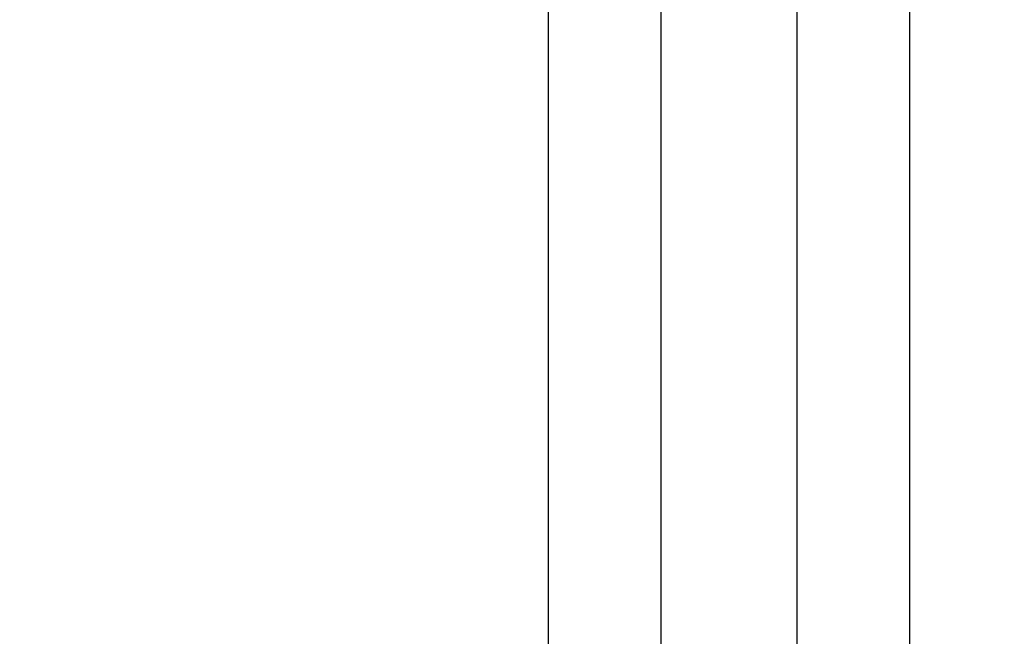
# Model space of a CAD drawing. Units: millimetres. Extents: x 623606 to 652669, y 5095 to 24453.
# Drawn here: x 635664 to 635821, y 11885 to 11983 of the extents above; entities that cross this region are included whole.
import ezdxf

# ---------------------------------------------------------------- set-up
doc = ezdxf.new("R2010")
doc.units = ezdxf.units.MM
doc.layers.add('DEFAULT', color=7, linetype='Continuous')
doc.layers.add('预设值', color=7, linetype='Continuous', true_color=0x000000)
doc.dimstyles.new('Qitele Minor', dxfattribs={"dimscale": 85, "dimtxt": 2.5, "dimasz": 2, "dimexe": 1.5, "dimexo": 0, "dimgap": 2, "dimtad": 1, "dimdec": 0, "dimrnd": 10, "dimzin": 1, "dimtxsty": 'Standard', "dimblk": 'OBLIQUE', "dimcen": 2, "dimdle": 1, "dimclrd": 256, "dimclre": 256, "dimclrt": 256, "dimadec": 0, "dimazin": 0, "dimtfac": 1, "dimtdec": 0, "dimtmove": 0, "dimatfit": 3, "dimldrblk": 'OBLIQUE', "dimfxl": 2, "dimfxlon": 1, "dimlwd": 40, "dimlwe": 30, "dimarcsym": 0})

# ---------------------------------------------------------------- blocks, each defined once
blk = doc.blocks.new('A$C5197715D')
at = {"layer": '预设值', "color": 0}
for p, q in [((4196.69, 3939.88), (4196.69, 3711.09)), ((4214.69, 3710.27), (4214.69, 3936.92)), ((4157.14, 3933.64), (4157.14, 3712.5)), ((4157.14, 3933.52), (4157.14, 3726.53)), ((4175.13, 3708.73), (4175.13, 3933.82)), ((4175.13, 3712.51), (4175.13, 3933.82))]:
    blk.add_line(p, q, dxfattribs=at)
blk = doc.blocks.new('_Oblique')
at = {"color": 0, "linetype": 'ByBlock', "lineweight": -2}
blk.add_line((-0.5, -0.5), (0.5, 0.5), dxfattribs=at)
blk = doc.blocks.new('*D19')
at = {"layer": 'DEFAULT', "lineweight": 40, "transparency": 16777216}
blk.add_line((627463.56, 20641.3), (627463.56, 6218.35), dxfattribs=at)
at = {"layer": 'DEFAULT', "lineweight": 30, "transparency": 16777216}
for p, q in [((628058.56, 20301.3), (627123.56, 20301.3)), ((628058.56, 6558.35), (627123.56, 6558.35))]:
    blk.add_line(p, q, dxfattribs=at)
at = {"layer": 'Defpoints', "color": 0, "transparency": 16777216}
for p in [(638592.15, 20301.3), (627463.56, 6558.35), (636257.05, 6558.35)]:
    blk.add_point(p, dxfattribs=at)
at = {"layer": 'DEFAULT', "lineweight": 40, "transparency": 16777216, "xscale": 510, "yscale": 510, "zscale": 510}
for p, rotation in [((627463.56, 20301.3), 90), ((627463.56, 6558.35), 270)]:
    blk.add_blockref('_Oblique', p, dxfattribs=dict(at, rotation=rotation))
at = {"layer": 'DEFAULT', "transparency": 16777216, "insert": (626823.54, 13429.83), "char_height": 493, "attachment_point": 5, "rotation": 90}
blk.add_mtext('13740', dxfattribs=at)

msp = doc.modelspace()

# ---------------------------------------------------------------- block references
msp.add_blockref('A$C5197715D', (631591.44, 8058.29))

# ---------------------------------------------------------------- dimensions: what is measured, and where the dimension line sits
at = {"layer": 'DEFAULT'}
dim = msp.add_linear_dim(base=(627463.56, 6558.35), p1=(638592.15, 20301.3), p2=(636257.05, 6558.35), angle=90, dimstyle='Qitele Minor', override={"dimtxt": 5.8, "dimasz": 6, "dimexe": 4, "dimgap": 4.5, "dimdle": 4, "dimfxl": 7}, dxfattribs=at)
dim.commit()
dim.dimension.update_dxf_attribs({"geometry": '*D19', "text_midpoint": (626823.54, 13429.83)})

doc.saveas('drawing.dxf')
